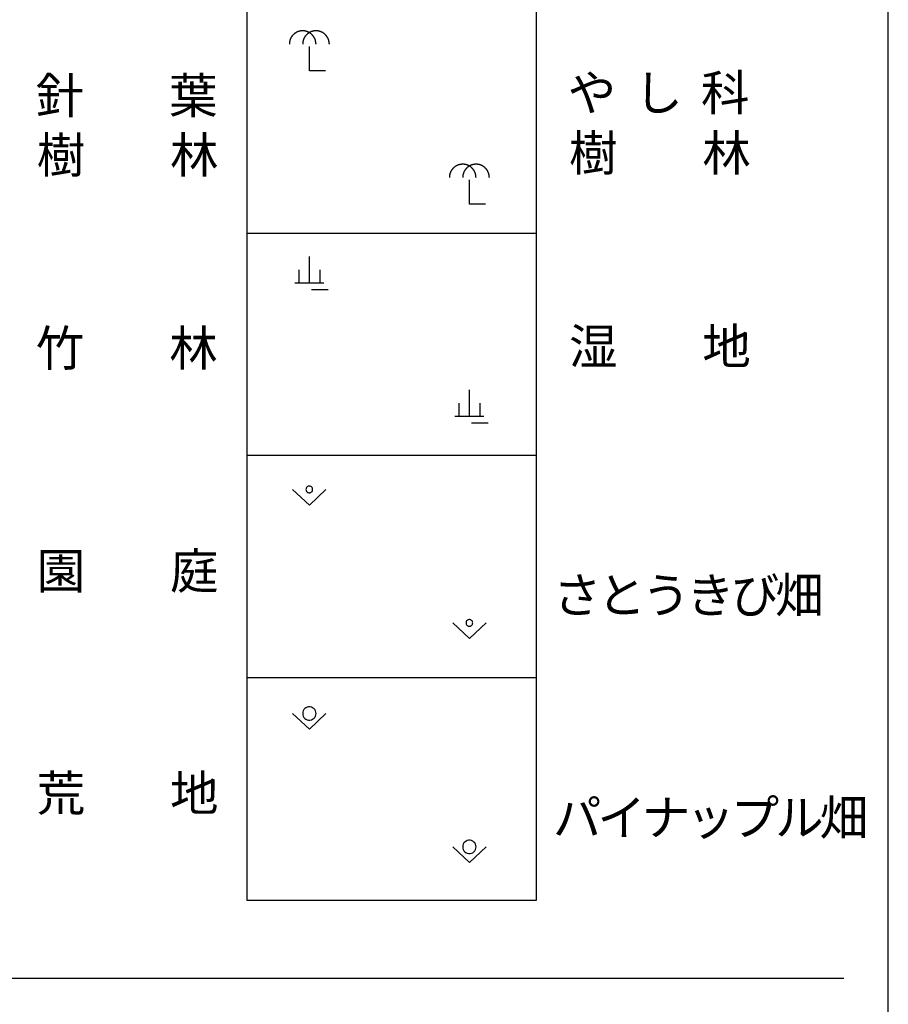
# Model space of a CAD drawing. Units: metres. Extents: x -46055 to -43747, y -150091 to -148373.
# Drawn here: x -43848 to -43750, y -149642 to -149532 of the extents above; entities that cross this region are included whole.
import ezdxf

# ---------------------------------------------------------------- set-up
doc = ezdxf.new("R2010")
doc.units = ezdxf.units.M
doc.header["$LTSCALE"] = 2.5
doc.layers.add('9902000', color=7, linetype='CONTINUOUS')
doc.layers.add('9903000', color=7, linetype='CONTINUOUS')
doc.styles.add('Dm_Anotation', font='txt')

msp = doc.modelspace()

# ---------------------------------------------------------------- linework, layer by layer
at = {"layer": '9902000', "flags": 128}
msp.add_lwpolyline([(-43950, -149905), (-43750, -149905), (-43750, -148705), (-43950, -148705)], close=True, dxfattribs=at)
for points in [[(-43822.12, -149630.78), (-43822.12, -149480.78)], [(-43789.62, -149480.78), (-43789.62, -149630.78)], [(-43822.12, -149555.78), (-43789.62, -149555.78)], [(-43789.62, -149580.78), (-43822.12, -149580.78)], [(-43789.62, -149605.78), (-43822.12, -149605.78)], [(-43789.62, -149630.78), (-43822.12, -149630.78)], [(-43945, -149639.53), (-43755, -149639.53)]]:
    msp.add_lwpolyline(points, dxfattribs=at)
at = {"layer": '9903000', "flags": 128}
for points in [[(-43814.37, -149534.53), (-43814.37, -149534.51), (-43814.37, -149534.49), (-43814.38, -149534.47), (-43814.38, -149534.45), (-43814.38, -149534.43), (-43814.38, -149534.41), (-43814.38, -149534.39), (-43814.38, -149534.37), (-43814.38, -149534.35), (-43814.39, -149534.33), (-43814.39, -149534.31), (-43814.39, -149534.29), (-43814.4, -149534.27), (-43814.4, -149534.25), (-43814.4, -149534.23), (-43814.41, -149534.21), (-43814.41, -149534.19), (-43814.42, -149534.17), (-43814.42, -149534.15), (-43814.43, -149534.13), (-43814.43, -149534.11), (-43814.44, -149534.09), (-43814.44, -149534.07), (-43814.45, -149534.05), (-43814.46, -149534.04), (-43814.46, -149534.02), (-43814.47, -149534), (-43814.48, -149533.98), (-43814.48, -149533.96), (-43814.49, -149533.94), (-43814.5, -149533.92), (-43814.51, -149533.91), (-43814.52, -149533.89), (-43814.53, -149533.87), (-43814.53, -149533.85), (-43814.54, -149533.83), (-43814.55, -149533.82), (-43814.56, -149533.8), (-43814.57, -149533.78), (-43814.58, -149533.76), (-43814.59, -149533.75), (-43814.6, -149533.73), (-43814.61, -149533.71), (-43814.62, -149533.7), (-43814.64, -149533.68), (-43814.65, -149533.66), (-43814.66, -149533.65), (-43814.67, -149533.63), (-43814.68, -149533.61), (-43814.7, -149533.6), (-43814.71, -149533.58), (-43814.72, -149533.57), (-43814.73, -149533.55), (-43814.75, -149533.54), (-43814.76, -149533.52), (-43814.77, -149533.51), (-43814.79, -149533.49), (-43814.8, -149533.48), (-43814.81, -149533.46), (-43814.83, -149533.45), (-43814.84, -149533.44), (-43814.86, -149533.42), (-43814.87, -149533.41), (-43814.89, -149533.4), (-43814.9, -149533.38), (-43814.92, -149533.37), (-43814.93, -149533.36), (-43814.95, -149533.34), (-43814.97, -149533.33), (-43814.98, -149533.32), (-43815, -149533.31), (-43815.01, -149533.3), (-43815.03, -149533.29), (-43815.05, -149533.27), (-43815.06, -149533.26), (-43815.08, -149533.25), (-43815.1, -149533.24), (-43815.11, -149533.23), (-43815.13, -149533.22), (-43815.15, -149533.21), (-43815.17, -149533.2), (-43815.18, -149533.19), (-43815.2, -149533.18), (-43815.22, -149533.18), (-43815.24, -149533.17), (-43815.26, -149533.16), (-43815.28, -149533.15), (-43815.29, -149533.14), (-43815.31, -149533.14), (-43815.33, -149533.13), (-43815.35, -149533.12), (-43815.37, -149533.11), (-43815.39, -149533.11), (-43815.41, -149533.1), (-43815.42, -149533.09), (-43815.44, -149533.09), (-43815.46, -149533.08), (-43815.48, -149533.08), (-43815.5, -149533.07), (-43815.52, -149533.07), (-43815.54, -149533.06), (-43815.56, -149533.06), (-43815.58, -149533.06), (-43815.6, -149533.05), (-43815.62, -149533.05), (-43815.64, -149533.04), (-43815.66, -149533.04), (-43815.68, -149533.04), (-43815.7, -149533.04), (-43815.72, -149533.03), (-43815.74, -149533.03), (-43815.76, -149533.03), (-43815.78, -149533.03), (-43815.8, -149533.03), (-43815.82, -149533.03), (-43815.84, -149533.03), (-43815.86, -149533.03), (-43815.88, -149533.03), (-43815.9, -149533.03), (-43815.92, -149533.03), (-43815.94, -149533.03), (-43815.96, -149533.03), (-43815.98, -149533.03), (-43816, -149533.03), (-43816.02, -149533.03), (-43816.04, -149533.04), (-43816.06, -149533.04), (-43816.08, -149533.04), (-43816.1, -149533.04), (-43816.12, -149533.05), (-43816.14, -149533.05), (-43816.16, -149533.05), (-43816.18, -149533.06), (-43816.2, -149533.06), (-43816.21, -149533.07), (-43816.23, -149533.07), (-43816.25, -149533.07), (-43816.27, -149533.08), (-43816.29, -149533.09), (-43816.31, -149533.09), (-43816.33, -149533.1), (-43816.35, -149533.1), (-43816.37, -149533.11), (-43816.39, -149533.12), (-43816.41, -149533.12), (-43816.42, -149533.13), (-43816.44, -149533.14), (-43816.46, -149533.15), (-43816.48, -149533.15), (-43816.5, -149533.16), (-43816.52, -149533.17), (-43816.53, -149533.18), (-43816.55, -149533.19), (-43816.57, -149533.2), (-43816.59, -149533.21), (-43816.61, -149533.22), (-43816.62, -149533.23), (-43816.64, -149533.24), (-43816.66, -149533.25), (-43816.67, -149533.26), (-43816.69, -149533.27), (-43816.71, -149533.28), (-43816.72, -149533.29), (-43816.74, -149533.3), (-43816.76, -149533.31), (-43816.77, -149533.33), (-43816.79, -149533.34), (-43816.8, -149533.35), (-43816.82, -149533.36), (-43816.84, -149533.37), (-43816.85, -149533.39), (-43816.87, -149533.4), (-43816.88, -149533.41), (-43816.9, -149533.43), (-43816.91, -149533.44), (-43816.92, -149533.46), (-43816.94, -149533.47), (-43816.95, -149533.48), (-43816.97, -149533.5), (-43816.98, -149533.51), (-43816.99, -149533.53), (-43817.01, -149533.54), (-43817.02, -149533.56), (-43817.03, -149533.57), (-43817.05, -149533.59), (-43817.06, -149533.6), (-43817.07, -149533.62), (-43817.08, -149533.64), (-43817.09, -149533.65), (-43817.11, -149533.67), (-43817.12, -149533.69), (-43817.13, -149533.7), (-43817.14, -149533.72), (-43817.15, -149533.74), (-43817.16, -149533.75), (-43817.17, -149533.77), (-43817.18, -149533.79), (-43817.19, -149533.8), (-43817.2, -149533.82), (-43817.21, -149533.84), (-43817.22, -149533.86), (-43817.23, -149533.88), (-43817.23, -149533.89), (-43817.24, -149533.91), (-43817.25, -149533.93), (-43817.26, -149533.95), (-43817.27, -149533.97), (-43817.27, -149533.99), (-43817.28, -149534), (-43817.29, -149534.02), (-43817.29, -149534.04), (-43817.3, -149534.06), (-43817.31, -149534.08), (-43817.31, -149534.1), (-43817.32, -149534.12), (-43817.32, -149534.14), (-43817.33, -149534.16), (-43817.33, -149534.18), (-43817.34, -149534.2), (-43817.34, -149534.22), (-43817.35, -149534.24), (-43817.35, -149534.26), (-43817.35, -149534.27), (-43817.36, -149534.29), (-43817.36, -149534.31), (-43817.36, -149534.33), (-43817.36, -149534.35), (-43817.37, -149534.37), (-43817.37, -149534.39), (-43817.37, -149534.41), (-43817.37, -149534.43), (-43817.37, -149534.45), (-43817.37, -149534.47), (-43817.37, -149534.49), (-43817.37, -149534.51), (-43817.37, -149534.53)], [(-43812.87, -149534.53), (-43812.87, -149534.51), (-43812.87, -149534.49), (-43812.88, -149534.47), (-43812.88, -149534.45), (-43812.88, -149534.43), (-43812.88, -149534.41), (-43812.88, -149534.39), (-43812.88, -149534.37), (-43812.88, -149534.35), (-43812.89, -149534.33), (-43812.89, -149534.31), (-43812.89, -149534.29), (-43812.9, -149534.27), (-43812.9, -149534.25), (-43812.9, -149534.23), (-43812.91, -149534.21), (-43812.91, -149534.19), (-43812.92, -149534.17), (-43812.92, -149534.15), (-43812.93, -149534.13), (-43812.93, -149534.11), (-43812.94, -149534.09), (-43812.94, -149534.07), (-43812.95, -149534.05), (-43812.96, -149534.04), (-43812.96, -149534.02), (-43812.97, -149534), (-43812.98, -149533.98), (-43812.98, -149533.96), (-43812.99, -149533.94), (-43813, -149533.92), (-43813.01, -149533.91), (-43813.02, -149533.89), (-43813.03, -149533.87), (-43813.03, -149533.85), (-43813.04, -149533.83), (-43813.05, -149533.82), (-43813.06, -149533.8), (-43813.07, -149533.78), (-43813.08, -149533.76), (-43813.09, -149533.75), (-43813.1, -149533.73), (-43813.11, -149533.71), (-43813.12, -149533.7), (-43813.14, -149533.68), (-43813.15, -149533.66), (-43813.16, -149533.65), (-43813.17, -149533.63), (-43813.18, -149533.61), (-43813.2, -149533.6), (-43813.21, -149533.58), (-43813.22, -149533.57), (-43813.23, -149533.55), (-43813.25, -149533.54), (-43813.26, -149533.52), (-43813.27, -149533.51), (-43813.29, -149533.49), (-43813.3, -149533.48), (-43813.31, -149533.46), (-43813.33, -149533.45), (-43813.34, -149533.44), (-43813.36, -149533.42), (-43813.37, -149533.41), (-43813.39, -149533.4), (-43813.4, -149533.38), (-43813.42, -149533.37), (-43813.43, -149533.36), (-43813.45, -149533.34), (-43813.47, -149533.33), (-43813.48, -149533.32), (-43813.5, -149533.31), (-43813.51, -149533.3), (-43813.53, -149533.29), (-43813.55, -149533.27), (-43813.56, -149533.26), (-43813.58, -149533.25), (-43813.6, -149533.24), (-43813.61, -149533.23), (-43813.63, -149533.22), (-43813.65, -149533.21), (-43813.67, -149533.2), (-43813.68, -149533.19), (-43813.7, -149533.18), (-43813.72, -149533.18), (-43813.74, -149533.17), (-43813.76, -149533.16), (-43813.78, -149533.15), (-43813.79, -149533.14), (-43813.81, -149533.14), (-43813.83, -149533.13), (-43813.85, -149533.12), (-43813.87, -149533.11), (-43813.89, -149533.11), (-43813.91, -149533.1), (-43813.92, -149533.09), (-43813.94, -149533.09), (-43813.96, -149533.08), (-43813.98, -149533.08), (-43814, -149533.07), (-43814.02, -149533.07), (-43814.04, -149533.06), (-43814.06, -149533.06), (-43814.08, -149533.06), (-43814.1, -149533.05), (-43814.12, -149533.05), (-43814.14, -149533.04), (-43814.16, -149533.04), (-43814.18, -149533.04), (-43814.2, -149533.04), (-43814.22, -149533.03), (-43814.24, -149533.03), (-43814.26, -149533.03), (-43814.28, -149533.03), (-43814.3, -149533.03), (-43814.32, -149533.03), (-43814.34, -149533.03), (-43814.36, -149533.03), (-43814.38, -149533.03), (-43814.4, -149533.03), (-43814.42, -149533.03), (-43814.44, -149533.03), (-43814.46, -149533.03), (-43814.48, -149533.03), (-43814.5, -149533.03), (-43814.52, -149533.03), (-43814.54, -149533.04), (-43814.56, -149533.04), (-43814.58, -149533.04), (-43814.6, -149533.04), (-43814.62, -149533.05), (-43814.64, -149533.05), (-43814.66, -149533.05), (-43814.68, -149533.06), (-43814.7, -149533.06), (-43814.71, -149533.07), (-43814.73, -149533.07), (-43814.75, -149533.07), (-43814.77, -149533.08), (-43814.79, -149533.09), (-43814.81, -149533.09), (-43814.83, -149533.1), (-43814.85, -149533.1), (-43814.87, -149533.11), (-43814.89, -149533.12), (-43814.91, -149533.12), (-43814.92, -149533.13), (-43814.94, -149533.14), (-43814.96, -149533.15), (-43814.98, -149533.15), (-43815, -149533.16), (-43815.02, -149533.17), (-43815.03, -149533.18), (-43815.05, -149533.19), (-43815.07, -149533.2), (-43815.09, -149533.21), (-43815.11, -149533.22), (-43815.12, -149533.23), (-43815.14, -149533.24), (-43815.16, -149533.25), (-43815.17, -149533.26), (-43815.19, -149533.27), (-43815.21, -149533.28), (-43815.22, -149533.29), (-43815.24, -149533.3), (-43815.26, -149533.31), (-43815.27, -149533.33), (-43815.29, -149533.34), (-43815.3, -149533.35), (-43815.32, -149533.36), (-43815.34, -149533.37), (-43815.35, -149533.39), (-43815.37, -149533.4), (-43815.38, -149533.41), (-43815.4, -149533.43), (-43815.41, -149533.44), (-43815.42, -149533.46), (-43815.44, -149533.47), (-43815.45, -149533.48), (-43815.47, -149533.5), (-43815.48, -149533.51), (-43815.49, -149533.53), (-43815.51, -149533.54), (-43815.52, -149533.56), (-43815.53, -149533.57), (-43815.55, -149533.59), (-43815.56, -149533.6), (-43815.57, -149533.62), (-43815.58, -149533.64), (-43815.59, -149533.65), (-43815.61, -149533.67), (-43815.62, -149533.69), (-43815.63, -149533.7), (-43815.64, -149533.72), (-43815.65, -149533.74), (-43815.66, -149533.75), (-43815.67, -149533.77), (-43815.68, -149533.79), (-43815.69, -149533.8), (-43815.7, -149533.82), (-43815.71, -149533.84), (-43815.72, -149533.86), (-43815.73, -149533.88), (-43815.73, -149533.89), (-43815.74, -149533.91), (-43815.75, -149533.93), (-43815.76, -149533.95), (-43815.77, -149533.97), (-43815.77, -149533.99), (-43815.78, -149534), (-43815.79, -149534.02), (-43815.79, -149534.04), (-43815.8, -149534.06), (-43815.81, -149534.08), (-43815.81, -149534.1), (-43815.82, -149534.12), (-43815.82, -149534.14), (-43815.83, -149534.16), (-43815.83, -149534.18), (-43815.84, -149534.2), (-43815.84, -149534.22), (-43815.85, -149534.24), (-43815.85, -149534.26), (-43815.85, -149534.27), (-43815.86, -149534.29), (-43815.86, -149534.31), (-43815.86, -149534.33), (-43815.86, -149534.35), (-43815.87, -149534.37), (-43815.87, -149534.39), (-43815.87, -149534.41), (-43815.87, -149534.43), (-43815.87, -149534.45), (-43815.87, -149534.47), (-43815.87, -149534.49), (-43815.87, -149534.51), (-43815.87, -149534.53)], [(-43813.32, -149537.53), (-43815.12, -149537.53), (-43815.12, -149534.78)], [(-43796.37, -149549.53), (-43796.37, -149549.51), (-43796.37, -149549.49), (-43796.38, -149549.47), (-43796.38, -149549.45), (-43796.38, -149549.43), (-43796.38, -149549.41), (-43796.38, -149549.39), (-43796.38, -149549.37), (-43796.38, -149549.35), (-43796.39, -149549.33), (-43796.39, -149549.31), (-43796.39, -149549.29), (-43796.4, -149549.27), (-43796.4, -149549.25), (-43796.4, -149549.23), (-43796.41, -149549.21), (-43796.41, -149549.19), (-43796.42, -149549.17), (-43796.42, -149549.15), (-43796.43, -149549.13), (-43796.43, -149549.11), (-43796.44, -149549.09), (-43796.44, -149549.07), (-43796.45, -149549.05), (-43796.46, -149549.04), (-43796.46, -149549.02), (-43796.47, -149549), (-43796.48, -149548.98), (-43796.48, -149548.96), (-43796.49, -149548.94), (-43796.5, -149548.92), (-43796.51, -149548.91), (-43796.52, -149548.89), (-43796.53, -149548.87), (-43796.53, -149548.85), (-43796.54, -149548.83), (-43796.55, -149548.82), (-43796.56, -149548.8), (-43796.57, -149548.78), (-43796.58, -149548.76), (-43796.59, -149548.75), (-43796.6, -149548.73), (-43796.61, -149548.71), (-43796.62, -149548.7), (-43796.64, -149548.68), (-43796.65, -149548.66), (-43796.66, -149548.65), (-43796.67, -149548.63), (-43796.68, -149548.61), (-43796.7, -149548.6), (-43796.71, -149548.58), (-43796.72, -149548.57), (-43796.73, -149548.55), (-43796.75, -149548.54), (-43796.76, -149548.52), (-43796.77, -149548.51), (-43796.79, -149548.49), (-43796.8, -149548.48), (-43796.81, -149548.46), (-43796.83, -149548.45), (-43796.84, -149548.44), (-43796.86, -149548.42), (-43796.87, -149548.41), (-43796.89, -149548.4), (-43796.9, -149548.38), (-43796.92, -149548.37), (-43796.93, -149548.36), (-43796.95, -149548.34), (-43796.97, -149548.33), (-43796.98, -149548.32), (-43797, -149548.31), (-43797.01, -149548.3), (-43797.03, -149548.29), (-43797.05, -149548.27), (-43797.06, -149548.26), (-43797.08, -149548.25), (-43797.1, -149548.24), (-43797.11, -149548.23), (-43797.13, -149548.22), (-43797.15, -149548.21), (-43797.17, -149548.2), (-43797.18, -149548.19), (-43797.2, -149548.18), (-43797.22, -149548.18), (-43797.24, -149548.17), (-43797.26, -149548.16), (-43797.28, -149548.15), (-43797.29, -149548.14), (-43797.31, -149548.14), (-43797.33, -149548.13), (-43797.35, -149548.12), (-43797.37, -149548.11), (-43797.39, -149548.11), (-43797.41, -149548.1), (-43797.42, -149548.09), (-43797.44, -149548.09), (-43797.46, -149548.08), (-43797.48, -149548.08), (-43797.5, -149548.07), (-43797.52, -149548.07), (-43797.54, -149548.06), (-43797.56, -149548.06), (-43797.58, -149548.06), (-43797.6, -149548.05), (-43797.62, -149548.05), (-43797.64, -149548.04), (-43797.66, -149548.04), (-43797.68, -149548.04), (-43797.7, -149548.04), (-43797.72, -149548.03), (-43797.74, -149548.03), (-43797.76, -149548.03), (-43797.78, -149548.03), (-43797.8, -149548.03), (-43797.82, -149548.03), (-43797.84, -149548.03), (-43797.86, -149548.03), (-43797.88, -149548.03), (-43797.9, -149548.03), (-43797.92, -149548.03), (-43797.94, -149548.03), (-43797.96, -149548.03), (-43797.98, -149548.03), (-43798, -149548.03), (-43798.02, -149548.03), (-43798.04, -149548.04), (-43798.06, -149548.04), (-43798.08, -149548.04), (-43798.1, -149548.04), (-43798.12, -149548.05), (-43798.14, -149548.05), (-43798.16, -149548.05), (-43798.18, -149548.06), (-43798.2, -149548.06), (-43798.21, -149548.07), (-43798.23, -149548.07), (-43798.25, -149548.07), (-43798.27, -149548.08), (-43798.29, -149548.09), (-43798.31, -149548.09), (-43798.33, -149548.1), (-43798.35, -149548.1), (-43798.37, -149548.11), (-43798.39, -149548.12), (-43798.41, -149548.12), (-43798.42, -149548.13), (-43798.44, -149548.14), (-43798.46, -149548.15), (-43798.48, -149548.15), (-43798.5, -149548.16), (-43798.52, -149548.17), (-43798.53, -149548.18), (-43798.55, -149548.19), (-43798.57, -149548.2), (-43798.59, -149548.21), (-43798.61, -149548.22), (-43798.62, -149548.23), (-43798.64, -149548.24), (-43798.66, -149548.25), (-43798.67, -149548.26), (-43798.69, -149548.27), (-43798.71, -149548.28), (-43798.72, -149548.29), (-43798.74, -149548.3), (-43798.76, -149548.31), (-43798.77, -149548.33), (-43798.79, -149548.34), (-43798.8, -149548.35), (-43798.82, -149548.36), (-43798.84, -149548.37), (-43798.85, -149548.39), (-43798.87, -149548.4), (-43798.88, -149548.41), (-43798.9, -149548.43), (-43798.91, -149548.44), (-43798.92, -149548.46), (-43798.94, -149548.47), (-43798.95, -149548.48), (-43798.97, -149548.5), (-43798.98, -149548.51), (-43798.99, -149548.53), (-43799.01, -149548.54), (-43799.02, -149548.56), (-43799.03, -149548.57), (-43799.05, -149548.59), (-43799.06, -149548.6), (-43799.07, -149548.62), (-43799.08, -149548.64), (-43799.09, -149548.65), (-43799.11, -149548.67), (-43799.12, -149548.69), (-43799.13, -149548.7), (-43799.14, -149548.72), (-43799.15, -149548.74), (-43799.16, -149548.75), (-43799.17, -149548.77), (-43799.18, -149548.79), (-43799.19, -149548.8), (-43799.2, -149548.82), (-43799.21, -149548.84), (-43799.22, -149548.86), (-43799.23, -149548.88), (-43799.23, -149548.89), (-43799.24, -149548.91), (-43799.25, -149548.93), (-43799.26, -149548.95), (-43799.27, -149548.97), (-43799.27, -149548.99), (-43799.28, -149549), (-43799.29, -149549.02), (-43799.29, -149549.04), (-43799.3, -149549.06), (-43799.31, -149549.08), (-43799.31, -149549.1), (-43799.32, -149549.12), (-43799.32, -149549.14), (-43799.33, -149549.16), (-43799.33, -149549.18), (-43799.34, -149549.2), (-43799.34, -149549.22), (-43799.35, -149549.24), (-43799.35, -149549.26), (-43799.35, -149549.27), (-43799.36, -149549.29), (-43799.36, -149549.31), (-43799.36, -149549.33), (-43799.36, -149549.35), (-43799.37, -149549.37), (-43799.37, -149549.39), (-43799.37, -149549.41), (-43799.37, -149549.43), (-43799.37, -149549.45), (-43799.37, -149549.47), (-43799.37, -149549.49), (-43799.37, -149549.51), (-43799.37, -149549.53)], [(-43794.87, -149549.53), (-43794.87, -149549.51), (-43794.87, -149549.49), (-43794.88, -149549.47), (-43794.88, -149549.45), (-43794.88, -149549.43), (-43794.88, -149549.41), (-43794.88, -149549.39), (-43794.88, -149549.37), (-43794.88, -149549.35), (-43794.89, -149549.33), (-43794.89, -149549.31), (-43794.89, -149549.29), (-43794.9, -149549.27), (-43794.9, -149549.25), (-43794.9, -149549.23), (-43794.91, -149549.21), (-43794.91, -149549.19), (-43794.92, -149549.17), (-43794.92, -149549.15), (-43794.93, -149549.13), (-43794.93, -149549.11), (-43794.94, -149549.09), (-43794.94, -149549.07), (-43794.95, -149549.05), (-43794.96, -149549.04), (-43794.96, -149549.02), (-43794.97, -149549), (-43794.98, -149548.98), (-43794.98, -149548.96), (-43794.99, -149548.94), (-43795, -149548.92), (-43795.01, -149548.91), (-43795.02, -149548.89), (-43795.03, -149548.87), (-43795.03, -149548.85), (-43795.04, -149548.83), (-43795.05, -149548.82), (-43795.06, -149548.8), (-43795.07, -149548.78), (-43795.08, -149548.76), (-43795.09, -149548.75), (-43795.1, -149548.73), (-43795.11, -149548.71), (-43795.12, -149548.7), (-43795.14, -149548.68), (-43795.15, -149548.66), (-43795.16, -149548.65), (-43795.17, -149548.63), (-43795.18, -149548.61), (-43795.2, -149548.6), (-43795.21, -149548.58), (-43795.22, -149548.57), (-43795.23, -149548.55), (-43795.25, -149548.54), (-43795.26, -149548.52), (-43795.27, -149548.51), (-43795.29, -149548.49), (-43795.3, -149548.48), (-43795.31, -149548.46), (-43795.33, -149548.45), (-43795.34, -149548.44), (-43795.36, -149548.42), (-43795.37, -149548.41), (-43795.39, -149548.4), (-43795.4, -149548.38), (-43795.42, -149548.37), (-43795.43, -149548.36), (-43795.45, -149548.34), (-43795.47, -149548.33), (-43795.48, -149548.32), (-43795.5, -149548.31), (-43795.51, -149548.3), (-43795.53, -149548.29), (-43795.55, -149548.27), (-43795.56, -149548.26), (-43795.58, -149548.25), (-43795.6, -149548.24), (-43795.61, -149548.23), (-43795.63, -149548.22), (-43795.65, -149548.21), (-43795.67, -149548.2), (-43795.68, -149548.19), (-43795.7, -149548.18), (-43795.72, -149548.18), (-43795.74, -149548.17), (-43795.76, -149548.16), (-43795.78, -149548.15), (-43795.79, -149548.14), (-43795.81, -149548.14), (-43795.83, -149548.13), (-43795.85, -149548.12), (-43795.87, -149548.11), (-43795.89, -149548.11), (-43795.91, -149548.1), (-43795.92, -149548.09), (-43795.94, -149548.09), (-43795.96, -149548.08), (-43795.98, -149548.08), (-43796, -149548.07), (-43796.02, -149548.07), (-43796.04, -149548.06), (-43796.06, -149548.06), (-43796.08, -149548.06), (-43796.1, -149548.05), (-43796.12, -149548.05), (-43796.14, -149548.04), (-43796.16, -149548.04), (-43796.18, -149548.04), (-43796.2, -149548.04), (-43796.22, -149548.03), (-43796.24, -149548.03), (-43796.26, -149548.03), (-43796.28, -149548.03), (-43796.3, -149548.03), (-43796.32, -149548.03), (-43796.34, -149548.03), (-43796.36, -149548.03), (-43796.38, -149548.03), (-43796.4, -149548.03), (-43796.42, -149548.03), (-43796.44, -149548.03), (-43796.46, -149548.03), (-43796.48, -149548.03), (-43796.5, -149548.03), (-43796.52, -149548.03), (-43796.54, -149548.04), (-43796.56, -149548.04), (-43796.58, -149548.04), (-43796.6, -149548.04), (-43796.62, -149548.05), (-43796.64, -149548.05), (-43796.66, -149548.05), (-43796.68, -149548.06), (-43796.7, -149548.06), (-43796.71, -149548.07), (-43796.73, -149548.07), (-43796.75, -149548.07), (-43796.77, -149548.08), (-43796.79, -149548.09), (-43796.81, -149548.09), (-43796.83, -149548.1), (-43796.85, -149548.1), (-43796.87, -149548.11), (-43796.89, -149548.12), (-43796.91, -149548.12), (-43796.92, -149548.13), (-43796.94, -149548.14), (-43796.96, -149548.15), (-43796.98, -149548.15), (-43797, -149548.16), (-43797.02, -149548.17), (-43797.03, -149548.18), (-43797.05, -149548.19), (-43797.07, -149548.2), (-43797.09, -149548.21), (-43797.11, -149548.22), (-43797.12, -149548.23), (-43797.14, -149548.24), (-43797.16, -149548.25), (-43797.17, -149548.26), (-43797.19, -149548.27), (-43797.21, -149548.28), (-43797.22, -149548.29), (-43797.24, -149548.3), (-43797.26, -149548.31), (-43797.27, -149548.33), (-43797.29, -149548.34), (-43797.3, -149548.35), (-43797.32, -149548.36), (-43797.34, -149548.37), (-43797.35, -149548.39), (-43797.37, -149548.4), (-43797.38, -149548.41), (-43797.4, -149548.43), (-43797.41, -149548.44), (-43797.42, -149548.46), (-43797.44, -149548.47), (-43797.45, -149548.48), (-43797.47, -149548.5), (-43797.48, -149548.51), (-43797.49, -149548.53), (-43797.51, -149548.54), (-43797.52, -149548.56), (-43797.53, -149548.57), (-43797.55, -149548.59), (-43797.56, -149548.6), (-43797.57, -149548.62), (-43797.58, -149548.64), (-43797.59, -149548.65), (-43797.61, -149548.67), (-43797.62, -149548.69), (-43797.63, -149548.7), (-43797.64, -149548.72), (-43797.65, -149548.74), (-43797.66, -149548.75), (-43797.67, -149548.77), (-43797.68, -149548.79), (-43797.69, -149548.8), (-43797.7, -149548.82), (-43797.71, -149548.84), (-43797.72, -149548.86), (-43797.73, -149548.88), (-43797.73, -149548.89), (-43797.74, -149548.91), (-43797.75, -149548.93), (-43797.76, -149548.95), (-43797.77, -149548.97), (-43797.77, -149548.99), (-43797.78, -149549), (-43797.79, -149549.02), (-43797.79, -149549.04), (-43797.8, -149549.06), (-43797.81, -149549.08), (-43797.81, -149549.1), (-43797.82, -149549.12), (-43797.82, -149549.14), (-43797.83, -149549.16), (-43797.83, -149549.18), (-43797.84, -149549.2), (-43797.84, -149549.22), (-43797.85, -149549.24), (-43797.85, -149549.26), (-43797.85, -149549.27), (-43797.86, -149549.29), (-43797.86, -149549.31), (-43797.86, -149549.33), (-43797.86, -149549.35), (-43797.87, -149549.37), (-43797.87, -149549.39), (-43797.87, -149549.41), (-43797.87, -149549.43), (-43797.87, -149549.45), (-43797.87, -149549.47), (-43797.87, -149549.49), (-43797.87, -149549.51), (-43797.87, -149549.53)], [(-43795.32, -149552.53), (-43797.12, -149552.53), (-43797.12, -149549.78)], [(-43815.12, -149561.4), (-43815.12, -149558.4)], [(-43816.3, -149559.9), (-43816.3, -149561.4)], [(-43813.95, -149559.9), (-43813.95, -149561.4)], [(-43813.48, -149561.4), (-43816.76, -149561.4)], [(-43813.01, -149562.15), (-43814.89, -149562.15)], [(-43797.12, -149576.4), (-43797.12, -149573.4)], [(-43798.3, -149574.9), (-43798.3, -149576.4)], [(-43795.95, -149574.9), (-43795.95, -149576.4)], [(-43795.48, -149576.4), (-43798.76, -149576.4)], [(-43795.01, -149577.15), (-43796.89, -149577.15)], [(-43817, -149584.59), (-43815.12, -149586.34)], [(-43815.12, -149586.34), (-43813.25, -149584.59)], [(-43799, -149599.59), (-43797.12, -149601.34)], [(-43797.12, -149601.34), (-43795.25, -149599.59)], [(-43817, -149609.77), (-43815.12, -149611.52)], [(-43815.12, -149611.52), (-43813.25, -149609.77)], [(-43799, -149624.77), (-43797.12, -149626.52)], [(-43797.12, -149626.52), (-43795.25, -149624.77)]]:
    msp.add_lwpolyline(points, dxfattribs=at)
for points in [[(-43815.16, -149584.21), (-43815.24, -149584.23), (-43815.31, -149584.26), (-43815.38, -149584.31), (-43815.43, -149584.37), (-43815.47, -149584.44), (-43815.49, -149584.51), (-43815.5, -149584.59), (-43815.49, -149584.67), (-43815.47, -149584.74), (-43815.43, -149584.81), (-43815.38, -149584.87), (-43815.31, -149584.91), (-43815.24, -149584.94), (-43815.16, -149584.96), (-43815.08, -149584.96), (-43815.01, -149584.94), (-43814.94, -149584.91), (-43814.87, -149584.87), (-43814.82, -149584.81), (-43814.78, -149584.74), (-43814.76, -149584.67), (-43814.75, -149584.59), (-43814.76, -149584.51), (-43814.78, -149584.44), (-43814.82, -149584.37), (-43814.87, -149584.31), (-43814.94, -149584.26), (-43815.01, -149584.23), (-43815.08, -149584.21)], [(-43797.16, -149599.21), (-43797.24, -149599.23), (-43797.31, -149599.26), (-43797.38, -149599.31), (-43797.43, -149599.37), (-43797.47, -149599.44), (-43797.49, -149599.51), (-43797.5, -149599.59), (-43797.49, -149599.67), (-43797.47, -149599.74), (-43797.43, -149599.81), (-43797.38, -149599.87), (-43797.31, -149599.91), (-43797.24, -149599.94), (-43797.16, -149599.96), (-43797.08, -149599.96), (-43797.01, -149599.94), (-43796.94, -149599.91), (-43796.87, -149599.87), (-43796.82, -149599.81), (-43796.78, -149599.74), (-43796.76, -149599.67), (-43796.75, -149599.59), (-43796.76, -149599.51), (-43796.78, -149599.44), (-43796.82, -149599.37), (-43796.87, -149599.31), (-43796.94, -149599.26), (-43797.01, -149599.23), (-43797.08, -149599.21)], [(-43815.2, -149609.03), (-43815.36, -149609.06), (-43815.5, -149609.12), (-43815.63, -149609.22), (-43815.73, -149609.33), (-43815.81, -149609.47), (-43815.86, -149609.62), (-43815.87, -149609.77), (-43815.86, -149609.93), (-43815.81, -149610.08), (-43815.73, -149610.21), (-43815.63, -149610.33), (-43815.5, -149610.42), (-43815.36, -149610.49), (-43815.2, -149610.52), (-43815.05, -149610.52), (-43814.89, -149610.49), (-43814.75, -149610.42), (-43814.62, -149610.33), (-43814.52, -149610.21), (-43814.44, -149610.08), (-43814.39, -149609.93), (-43814.37, -149609.77), (-43814.39, -149609.62), (-43814.44, -149609.47), (-43814.52, -149609.33), (-43814.62, -149609.22), (-43814.75, -149609.12), (-43814.89, -149609.06), (-43815.05, -149609.03)], [(-43797.2, -149624.03), (-43797.36, -149624.06), (-43797.5, -149624.12), (-43797.63, -149624.22), (-43797.73, -149624.33), (-43797.81, -149624.47), (-43797.86, -149624.62), (-43797.87, -149624.77), (-43797.86, -149624.93), (-43797.81, -149625.08), (-43797.73, -149625.21), (-43797.63, -149625.33), (-43797.5, -149625.42), (-43797.36, -149625.49), (-43797.2, -149625.52), (-43797.05, -149625.52), (-43796.89, -149625.49), (-43796.75, -149625.42), (-43796.62, -149625.33), (-43796.52, -149625.21), (-43796.44, -149625.08), (-43796.39, -149624.93), (-43796.37, -149624.77), (-43796.39, -149624.62), (-43796.44, -149624.47), (-43796.52, -149624.33), (-43796.62, -149624.22), (-43796.75, -149624.12), (-43796.89, -149624.06), (-43797.05, -149624.03)]]:
    msp.add_lwpolyline(points, close=True, dxfattribs=at)

# ---------------------------------------------------------------- texts
at = {"layer": '9903000', "style": 'Dm_Anotation'}
for s, p in [('針', (-43845.9, -149542.31)), ('葉', (-43830.9, -149542.31)), ('や', (-43786.07, -149542)), ('し', (-43778.57, -149542)), ('科', (-43771.07, -149542)), ('樹', (-43845.79, -149549)), ('林', (-43830.79, -149549)), ('樹', (-43785.92, -149548.77)), ('林', (-43770.92, -149548.77)), ('竹', (-43845.88, -149570.71)), ('林', (-43830.88, -149570.71)), ('湿', (-43785.92, -149570.51)), ('地', (-43770.92, -149570.51)), ('庭', (-43830.79, -149595.74)), ('園', (-43845.79, -149595.74)), ('さ', (-43787.73, -149598.47)), ('と', (-43782.73, -149598.47)), ('う', (-43777.73, -149598.47)), ('き', (-43772.73, -149598.47)), ('び', (-43767.73, -149598.47)), ('畑', (-43762.73, -149598.47)), ('荒', (-43845.79, -149620.74)), ('地', (-43830.79, -149620.74)), ('パ', (-43787.73, -149623.47)), ('イ', (-43782.73, -149623.47)), ('ナ', (-43777.73, -149623.47)), ('プ', (-43767.73, -149623.47)), ('ル', (-43762.73, -149623.47)), ('畑', (-43757.73, -149623.47)), ('ッ', (-43772.73, -149623.47))]:
    msp.add_text(s, height=4, dxfattribs=at).set_placement(p)

doc.saveas('drawing.dxf')
